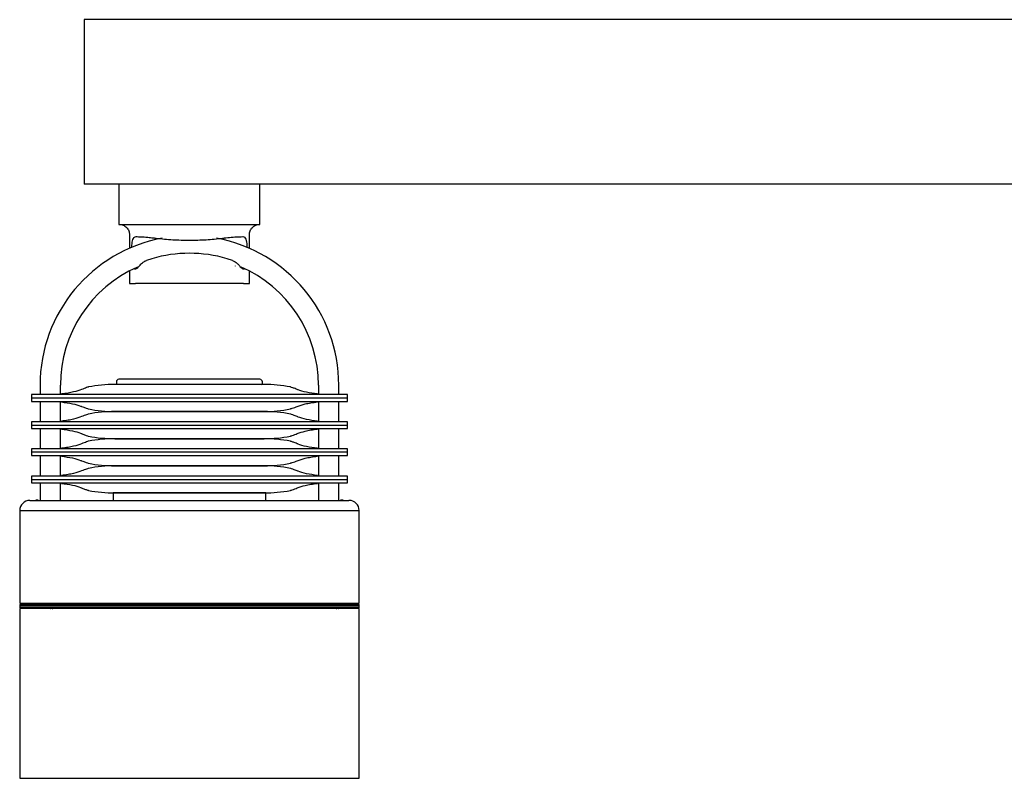
# Model space of a CAD drawing. Units: millimetres. Extents: x 8 to 588, y 55 to 278.
# Drawn here: x 8 to 298, y 55 to 278 of the extents above; entities that cross this region are included whole.
import ezdxf

# ---------------------------------------------------------------- set-up
doc = ezdxf.new("R2010")
doc.units = ezdxf.units.MM

msp = doc.modelspace()

# ---------------------------------------------------------------- linework, layer by layer
at = {"color": 7, "linetype": 'Continuous', "lineweight": 25}
for p, q in [((26.77, 278.22), (26.77, 229.72)), ((57.77, 278.22), (26.77, 278.22)), ((387.77, 278.22), (57.77, 278.22)), ((57.77, 229.72), (26.77, 229.72)), ((37.02, 229.72), (37.02, 217.87)), ((387.77, 229.72), (57.77, 229.72)), ((78.52, 217.87), (78.52, 229.72)), ((37.02, 217.87), (78.52, 217.87)), ((40.12, 214.87), (40.12, 210.82)), ((75.42, 210.82), (75.42, 214.87)), ((40.83, 211.12), (40.83, 211.22)), ((74.71, 211.22), (74.71, 211.12)), ((46.69, 207.76), (45.08, 207.24)), ((70.47, 207.24), (68.85, 207.76)), ((40.12, 204.17), (40.12, 200.42)), ((71.35, 205.59), (71.34, 205.64)), ((75.42, 200.42), (75.42, 204.17)), ((40.12, 200.42), (41.85, 200.42)), ((73.7, 200.42), (41.85, 200.42)), ((73.7, 200.42), (75.42, 200.42)), ((36.27, 171.47), (36.27, 170.97)), ((79.27, 170.97), (79.27, 171.47)), ((13.77, 170.52), (13.77, 167.72)), ((19.77, 167.72), (19.77, 170.52)), ((26.38, 169.36), (26, 169.22)), ((89.54, 169.22), (89.17, 169.36)), ((95.77, 170.52), (95.77, 167.72)), ((101.77, 167.72), (101.77, 170.52)), ((11.23, 167.72), (11.23, 166.72)), ((11.37, 167.72), (11.23, 167.72)), ((11.23, 166.72), (11.23, 165.72)), ((11.23, 166.72), (11.37, 166.72)), ((11.23, 165.72), (11.37, 165.72)), ((104.17, 167.72), (11.37, 167.72)), ((11.37, 166.72), (104.17, 166.72)), ((11.37, 165.72), (104.17, 165.72)), ((13.77, 165.72), (13.77, 159.72)), ((19.77, 159.72), (19.77, 165.72)), ((95.77, 165.72), (95.77, 159.72)), ((101.77, 159.72), (101.77, 165.72)), ((104.32, 167.72), (104.17, 167.72)), ((104.17, 166.72), (104.32, 166.72)), ((104.17, 165.72), (104.32, 165.72)), ((104.32, 166.72), (104.32, 167.72)), ((104.32, 165.72), (104.32, 166.72)), ((26, 164.22), (26.38, 164.07)), ((89.17, 164.07), (89.54, 164.22)), ((11.23, 159.72), (11.23, 158.72)), ((11.37, 159.72), (11.23, 159.72)), ((104.17, 159.72), (11.37, 159.72)), ((26.38, 161.36), (26, 161.22)), ((89.54, 161.22), (89.17, 161.36)), ((104.32, 159.72), (104.17, 159.72)), ((104.32, 158.72), (104.32, 159.72)), ((11.23, 158.72), (11.23, 157.72)), ((11.23, 158.72), (11.37, 158.72)), ((11.23, 157.72), (11.37, 157.72)), ((11.37, 158.72), (104.17, 158.72)), ((11.37, 157.72), (104.17, 157.72)), ((13.77, 157.72), (13.77, 151.72)), ((19.77, 151.72), (19.77, 157.72)), ((95.77, 157.72), (95.77, 151.72)), ((101.77, 151.72), (101.77, 157.72)), ((104.17, 158.72), (104.32, 158.72)), ((104.17, 157.72), (104.32, 157.72)), ((104.32, 157.72), (104.32, 158.72)), ((26, 156.22), (26.38, 156.07)), ((89.17, 156.07), (89.54, 156.22)), ((11.23, 151.72), (11.23, 150.72)), ((11.37, 151.72), (11.23, 151.72)), ((104.17, 151.72), (11.37, 151.72)), ((26.38, 153.36), (26, 153.22)), ((89.54, 153.22), (89.17, 153.36)), ((104.32, 151.72), (104.17, 151.72)), ((104.32, 150.72), (104.32, 151.72)), ((11.23, 150.72), (11.23, 149.72)), ((11.37, 150.72), (11.23, 150.72)), ((11.23, 149.72), (11.37, 149.72)), ((104.17, 150.72), (11.37, 150.72)), ((11.37, 149.72), (104.17, 149.72)), ((13.77, 149.72), (13.77, 143.72)), ((19.77, 143.72), (19.77, 149.72)), ((26, 148.22), (26.38, 148.07)), ((89.17, 148.07), (89.54, 148.22)), ((95.77, 149.72), (95.77, 143.72)), ((101.77, 143.72), (101.77, 149.72)), ((104.32, 150.72), (104.17, 150.72)), ((104.17, 149.72), (104.32, 149.72)), ((104.32, 149.72), (104.32, 150.72)), ((26.38, 145.36), (26, 145.22)), ((89.54, 145.22), (89.17, 145.36)), ((11.23, 143.72), (11.23, 142.72)), ((11.37, 143.72), (11.23, 143.72)), ((11.23, 142.72), (11.23, 141.72)), ((11.23, 142.72), (11.37, 142.72)), ((104.17, 143.72), (11.37, 143.72)), ((11.37, 142.72), (104.17, 142.72)), ((104.32, 143.72), (104.17, 143.72)), ((104.17, 142.72), (104.32, 142.72)), ((104.32, 142.72), (104.32, 143.72)), ((104.32, 141.72), (104.32, 142.72)), ((11.23, 141.72), (11.37, 141.72)), ((11.37, 141.72), (104.17, 141.72)), ((13.77, 141.72), (13.77, 136.62)), ((19.77, 136.62), (19.77, 141.72)), ((26, 140.22), (26.38, 140.07)), ((89.17, 140.07), (89.54, 140.22)), ((95.77, 141.72), (95.77, 136.62)), ((101.77, 136.62), (101.77, 141.72)), ((104.17, 141.72), (104.32, 141.72)), ((20.36, 136.62), (20.36, 136.62)), ((35.27, 138.72), (35.27, 136.52)), ((80.27, 138.72), (35.27, 138.72)), ((80.27, 136.52), (80.27, 138.72)), ((7.77, 133.52), (7.77, 106.22)), ((107.77, 106.22), (107.77, 133.52)), ((7.77, 106.22), (57.77, 106.22)), ((7.79, 105.72), (7.77, 105.32)), ((7.77, 105.31), (7.79, 104.91)), ((7.77, 104.62), (7.77, 54.62)), ((16.08, 104.62), (7.77, 104.62)), ((9.29, 106.22), (9.27, 105.81)), ((11.57, 104.78), (11.58, 104.62)), ((107.77, 104.62), (16.08, 104.62)), ((57.77, 106.22), (107.77, 106.22)), ((103.97, 104.62), (103.97, 104.78)), ((106.27, 105.81), (106.26, 106.22)), ((107.77, 105.32), (107.76, 105.72)), ((107.76, 104.91), (107.77, 105.31)), ((107.77, 54.62), (107.77, 104.62)), ((7.77, 54.62), (16.08, 54.62)), ((16.08, 54.62), (107.77, 54.62))]:
    msp.add_line(p, q, dxfattribs=at)
at = {"color": 8, "linetype": 'Continuous', "lineweight": 25}
for p, q in [((40.83, 211.22), (41.05, 211.22)), ((74.49, 211.22), (74.71, 211.22)), ((7.77, 133.52), (57.77, 133.52)), ((57.77, 133.52), (107.77, 133.52)), ((107.77, 105.32), (7.77, 105.32)), ((85.37, 105.31), (7.77, 105.31)), ((107.76, 105.72), (7.79, 105.72)), ((85.36, 104.91), (7.79, 104.91)), ((107.76, 104.91), (85.36, 104.91)), ((107.77, 105.31), (85.37, 105.31))]:
    msp.add_line(p, q, dxfattribs=at)
at = {"color": 7, "linetype": 'Continuous', "lineweight": 25}
for centre, radius, start, end in [((57.77, 170.52), 44, 100.5069, 180), ((57.77, 170.52), 44, 0, 79.5738), ((57.77, 170.42), 38.95, 73.4763, 106.5237), ((57.77, 170.52), 38, 113.7217, 180), ((57.77, 170.52), 38, 0, 66.6684), ((37.02, 171.47), 0.75, 90, 180), ((78.52, 171.47), 0.75, 360, 90), ((35.77, 130.72), 40, 90, 101.1507), ((36.52, 170.97), 0.25, 180, 270), ((79.02, 170.97), 0.25, 270, 360), ((79.77, 130.72), 40, 78.8513, 90), ((35.77, 202.72), 40, 258.8513, 270), ((35.77, 122.72), 40, 90, 101.1507), ((79.77, 202.72), 40, 270, 281.1507), ((79.77, 122.72), 40, 78.8513, 90), ((35.77, 194.72), 40, 258.8513, 270), ((35.77, 114.72), 40, 90, 101.1507), ((79.77, 194.72), 40, 270, 281.1507), ((79.77, 114.72), 40, 78.8513, 90), ((35.77, 186.72), 40, 258.8513, 270), ((35.77, 106.72), 40, 90, 101.1507), ((79.77, 186.72), 40, 270, 281.1507), ((79.77, 106.72), 40, 78.8513, 90), ((35.77, 178.72), 40, 258.8513, 270), ((79.77, 178.72), 40, 270, 281.1507), ((10.77, 133.52), 3, 90, 180), ((104.77, 133.52), 3, 0, 90), ((7.87, 105.32), 0.1, 178, 182), ((7.89, 105.72), 0.1, 90, 178), ((7.89, 104.92), 0.1, 182, 270), ((16.96, 104.92), 0.3, 213.749, 270), ((17.36, 104.92), 0.3, 270, 353.6206), ((101.15, 104.92), 0.3, 186.3794, 270), ((101.56, 104.92), 0.3, 270, 326.251), ((107.66, 105.72), 0.1, 2, 90), ((107.66, 104.92), 0.1, 270, 358), ((107.67, 105.32), 0.1, 358, 2)]:
    msp.add_arc(centre, radius, start, end, dxfattribs=at)
for points, knots in [([(37.12, 217.87), (37.5, 217.83), (38.08, 217.77), (38.78, 217.4), (39.26, 217.01), (39.65, 216.53), (40.02, 215.83), (40.08, 215.25), (40.12, 214.87)], [0, 0, 0, 0, 0.239457, 0.36836, 0.5, 0.631639, 0.760543, 1, 1, 1, 1]), ([(75.42, 214.87), (75.46, 215.25), (75.52, 215.83), (75.9, 216.53), (76.29, 217.01), (76.77, 217.4), (77.46, 217.77), (78.04, 217.83), (78.42, 217.87)], [0, 0, 0, 0, 0.239457, 0.368361, 0.5, 0.63164, 0.760543, 1, 1, 1, 1]), ([(40.83, 211.22), (40.84, 211.55), (40.86, 212.21), (41.01, 213.09), (41.26, 213.77), (41.6, 214.19), (41.9, 214.24), (42.04, 214.27)], [0, 0, 0, 0, 0.198817, 0.397571, 0.59819, 0.805874, 1, 1, 1, 1]), ([(42.04, 214.27), (42.52, 214.26), (43.49, 214.25), (45.24, 214.12), (46.53, 213.97), (47.06, 213.91)], [0, 0, 0, 0, 0.364351, 0.739324, 1, 1, 1, 1]), ([(47.06, 213.91), (47.16, 213.9), (47.41, 213.88), (47.74, 213.84), (47.96, 213.81), (47.99, 213.81)], [0, 0, 0, 0, 0.346657, 0.886781, 1, 1, 1, 1]), ([(47.99, 213.81), (49.61, 213.63), (52.86, 213.29), (56.13, 213.24), (57.77, 213.22)], [0, 0, 0, 0, 0.499097, 1, 1, 1, 1]), ([(57.77, 213.22), (59.4, 213.24), (62.67, 213.29), (65.92, 213.63), (67.55, 213.81)], [0, 0, 0, 0, 0.49894, 1, 1, 1, 1]), ([(67.55, 213.81), (67.71, 213.83), (67.95, 213.85), (68.27, 213.89), (68.41, 213.91), (68.49, 213.91)], [0, 0, 0, 0, 0.474407, 0.731632, 1, 1, 1, 1]), ([(68.49, 213.91), (69.22, 213.99), (70.71, 214.16), (72.36, 214.25), (73.17, 214.26), (73.51, 214.27)], [0, 0, 0, 0, 0.364378, 0.739333, 1, 1, 1, 1]), ([(73.51, 214.27), (73.68, 214.23), (74.02, 214.16), (74.39, 213.58), (74.61, 212.73), (74.7, 211.9), (74.71, 211.39), (74.71, 211.22)], [0, 0, 0, 0, 0.236353, 0.47346, 0.69183, 0.896582, 1, 1, 1, 1]), ([(42.37, 204.95), (42.58, 205.17), (43.01, 205.62), (43.79, 206.51), (44.55, 207.03), (44.97, 207.2), (45.08, 207.24)], [0, 0, 0, 0, 0.335003, 0.675878, 0.914191, 1, 1, 1, 1]), ([(70.47, 207.24), (70.74, 207.11), (71.38, 206.83), (72.15, 206.1), (72.72, 205.39), (73.04, 205.08), (73.17, 204.95)], [0, 0, 0, 0, 0.218189, 0.500179, 0.787089, 1, 1, 1, 1]), ([(42.37, 204.95), (42.2, 204.82), (41.93, 204.61), (41.69, 204.69), (41.61, 204.72)], [0, 0, 0, 0, 0.647364, 1, 1, 1, 1]), ([(73.99, 204.72), (73.98, 204.71), (73.87, 204.61), (73.58, 204.67), (73.32, 204.85), (73.17, 204.95)], [0, 0, 0, 0, 0.049646, 0.491944, 1, 1, 1, 1]), ([(78.52, 172.22), (78.46, 172.22), (78.32, 172.22), (77.16, 172.22), (75.25, 172.22), (72.55, 172.22), (69.77, 172.22), (67.33, 172.22), (64.84, 172.22), (61.64, 172.22), (57.77, 172.22), (53.9, 172.22), (50.03, 172.22), (46.31, 172.22), (43, 172.22), (40.74, 172.22), (39.32, 172.22), (38.18, 172.22), (37.23, 172.22), (37.09, 172.22), (37.02, 172.22)], [0, 0, 0, 0, 0.058248, 0.119986, 0.18429, 0.249959, 0.315627, 0.347817, 0.380014, 0.441752, 0.5, 0.558248, 0.619986, 0.68429, 0.749959, 0.815627, 0.847817, 0.880014, 0.941752, 1, 1, 1, 1]), ([(26, 169.22), (25.29, 168.96), (24.18, 168.57), (22.02, 168.12), (20.74, 167.97), (20.08, 167.89)], [0, 0, 0, 0, 0.474846, 0.732579, 1, 1, 1, 1]), ([(28.04, 169.96), (28.05, 169.96), (28.11, 169.98), (27.75, 169.87), (26.9, 169.56), (26.38, 169.36)], [0, 0, 0, 0, 0.071746, 0.436803, 1, 1, 1, 1]), ([(57.77, 170.72), (56.43, 170.72), (53.67, 170.72), (49.57, 170.72), (45.62, 170.72), (42.11, 170.72), (39.72, 170.72), (38.2, 170.72), (37, 170.72), (35.99, 170.72), (35.84, 170.72), (35.77, 170.72)], [0, 0, 0, 0, 0.116497, 0.239972, 0.36858, 0.499917, 0.631255, 0.695634, 0.760028, 0.883503, 1, 1, 1, 1]), ([(79.02, 170.72), (78.95, 170.72), (78.81, 170.72), (77.63, 170.72), (75.67, 170.72), (72.91, 170.72), (70.06, 170.72), (67.56, 170.72), (65.01, 170.72), (61.74, 170.72), (57.77, 170.72), (53.81, 170.72), (49.85, 170.72), (46.04, 170.72), (42.64, 170.72), (40.32, 170.72), (38.89, 170.72), (38.06, 170.72), (37.77, 170.72), (37.67, 170.72)], [0, 0, 0, 0, 0.064802, 0.133485, 0.205024, 0.278081, 0.351138, 0.386949, 0.422769, 0.491452, 0.556254, 0.621056, 0.689739, 0.761278, 0.834335, 0.907392, 0.943203, 0.979023, 1, 1, 1, 1]), ([(79.77, 170.72), (79.7, 170.72), (79.55, 170.72), (78.33, 170.72), (76.3, 170.72), (73.44, 170.72), (70.5, 170.72), (67.91, 170.72), (65.27, 170.72), (61.88, 170.72), (59.11, 170.72), (57.77, 170.72)], [0, 0, 0, 0, 0.116497, 0.239972, 0.36858, 0.499917, 0.631255, 0.695634, 0.760028, 0.883503, 1, 1, 1, 1]), ([(89.17, 169.36), (88.82, 169.5), (88.11, 169.77), (87.55, 169.94), (87.52, 169.95), (87.51, 169.96)], [0, 0, 0, 0, 0.353343, 0.716885, 1, 1, 1, 1]), ([(95.46, 167.89), (94.34, 168.04), (92.1, 168.34), (90.34, 168.9), (89.64, 169.18), (89.54, 169.22)], [0, 0, 0, 0, 0.4642, 0.927779, 1, 1, 1, 1]), ([(20.08, 165.54), (21.2, 165.39), (23.44, 165.09), (25.2, 164.53), (25.91, 164.25), (26, 164.22)], [0, 0, 0, 0, 0.4642, 0.927779, 1, 1, 1, 1]), ([(89.54, 164.22), (90.26, 164.47), (91.36, 164.86), (93.52, 165.31), (94.81, 165.46), (95.46, 165.54)], [0, 0, 0, 0, 0.474846, 0.732579, 1, 1, 1, 1]), ([(26.38, 164.07), (26.73, 163.93), (27.44, 163.66), (27.99, 163.49), (28.02, 163.48), (28.04, 163.47)], [0, 0, 0, 0, 0.353343, 0.716885, 1, 1, 1, 1]), ([(57.77, 162.72), (56.43, 162.72), (53.67, 162.72), (49.57, 162.72), (45.62, 162.72), (42.11, 162.72), (39.72, 162.72), (38.2, 162.72), (37, 162.72), (35.99, 162.72), (35.84, 162.72), (35.77, 162.72)], [0, 0, 0, 0, 0.116497, 0.239972, 0.36858, 0.499917, 0.631255, 0.695634, 0.760028, 0.883503, 1, 1, 1, 1]), ([(35.77, 162.72), (35.84, 162.72), (35.99, 162.72), (37.21, 162.72), (39.24, 162.72), (42.11, 162.72), (45.05, 162.72), (47.63, 162.72), (50.28, 162.72), (53.67, 162.72), (56.43, 162.72), (57.77, 162.72)], [0, 0, 0, 0, 0.116497, 0.239972, 0.36858, 0.499917, 0.631255, 0.695634, 0.760028, 0.883503, 1, 1, 1, 1]), ([(79.77, 162.72), (79.7, 162.72), (79.55, 162.72), (78.33, 162.72), (76.3, 162.72), (73.44, 162.72), (70.5, 162.72), (67.91, 162.72), (65.27, 162.72), (61.88, 162.72), (59.11, 162.72), (57.77, 162.72)], [0, 0, 0, 0, 0.116497, 0.239972, 0.36858, 0.499917, 0.631255, 0.695634, 0.760028, 0.883503, 1, 1, 1, 1]), ([(57.77, 162.72), (59.11, 162.72), (61.88, 162.72), (65.98, 162.72), (69.92, 162.72), (73.44, 162.72), (75.83, 162.72), (77.34, 162.72), (78.54, 162.72), (79.55, 162.72), (79.7, 162.72), (79.77, 162.72)], [0, 0, 0, 0, 0.116497, 0.239972, 0.36858, 0.499917, 0.631255, 0.695634, 0.760028, 0.883503, 1, 1, 1, 1]), ([(87.51, 163.47), (87.5, 163.47), (87.43, 163.45), (87.79, 163.56), (88.65, 163.87), (89.17, 164.07)], [0, 0, 0, 0, 0.071746, 0.436803, 1, 1, 1, 1]), ([(26, 161.22), (25.29, 160.96), (24.18, 160.57), (22.02, 160.12), (20.74, 159.97), (20.08, 159.89)], [0, 0, 0, 0, 0.474846, 0.732579, 1, 1, 1, 1]), ([(28.04, 161.96), (28.05, 161.96), (28.11, 161.98), (27.75, 161.87), (26.9, 161.56), (26.38, 161.36)], [0, 0, 0, 0, 0.071746, 0.436803, 1, 1, 1, 1]), ([(89.17, 161.36), (88.82, 161.5), (88.11, 161.77), (87.55, 161.94), (87.52, 161.95), (87.51, 161.96)], [0, 0, 0, 0, 0.353343, 0.716885, 1, 1, 1, 1]), ([(95.46, 159.89), (94.34, 160.04), (92.1, 160.34), (90.34, 160.9), (89.64, 161.18), (89.54, 161.22)], [0, 0, 0, 0, 0.4642, 0.927779, 1, 1, 1, 1]), ([(20.08, 157.54), (21.2, 157.39), (23.44, 157.09), (25.2, 156.53), (25.91, 156.25), (26, 156.22)], [0, 0, 0, 0, 0.4642, 0.927779, 1, 1, 1, 1]), ([(89.54, 156.22), (90.26, 156.47), (91.36, 156.86), (93.52, 157.31), (94.81, 157.46), (95.46, 157.54)], [0, 0, 0, 0, 0.474846, 0.732579, 1, 1, 1, 1]), ([(26.38, 156.07), (26.73, 155.93), (27.44, 155.66), (27.99, 155.49), (28.02, 155.48), (28.04, 155.47)], [0, 0, 0, 0, 0.353343, 0.716885, 1, 1, 1, 1]), ([(28.04, 153.96), (28.05, 153.96), (28.11, 153.98), (27.75, 153.87), (26.9, 153.56), (26.38, 153.36)], [0, 0, 0, 0, 0.071746, 0.436803, 1, 1, 1, 1]), ([(57.77, 154.72), (56.43, 154.72), (53.67, 154.72), (49.57, 154.72), (45.62, 154.72), (42.11, 154.72), (39.72, 154.72), (38.2, 154.72), (37, 154.72), (35.99, 154.72), (35.84, 154.72), (35.77, 154.72)], [0, 0, 0, 0, 0.116497, 0.239972, 0.36858, 0.499917, 0.631255, 0.695634, 0.760028, 0.883503, 1, 1, 1, 1]), ([(35.77, 154.72), (35.84, 154.72), (35.99, 154.72), (37.21, 154.72), (39.24, 154.72), (42.11, 154.72), (45.05, 154.72), (47.63, 154.72), (50.28, 154.72), (53.67, 154.72), (56.43, 154.72), (57.77, 154.72)], [0, 0, 0, 0, 0.116497, 0.239972, 0.36858, 0.499917, 0.631255, 0.695634, 0.760028, 0.883503, 1, 1, 1, 1]), ([(79.77, 154.72), (79.7, 154.72), (79.55, 154.72), (78.33, 154.72), (76.3, 154.72), (73.44, 154.72), (70.5, 154.72), (67.91, 154.72), (65.27, 154.72), (61.88, 154.72), (59.11, 154.72), (57.77, 154.72)], [0, 0, 0, 0, 0.116497, 0.239972, 0.36858, 0.499917, 0.631255, 0.695634, 0.760028, 0.883503, 1, 1, 1, 1]), ([(57.77, 154.72), (59.11, 154.72), (61.88, 154.72), (65.98, 154.72), (69.92, 154.72), (73.44, 154.72), (75.83, 154.72), (77.34, 154.72), (78.54, 154.72), (79.55, 154.72), (79.7, 154.72), (79.77, 154.72)], [0, 0, 0, 0, 0.116497, 0.239972, 0.36858, 0.499917, 0.631255, 0.695634, 0.760028, 0.883503, 1, 1, 1, 1]), ([(87.51, 155.47), (87.5, 155.47), (87.43, 155.45), (87.79, 155.56), (88.65, 155.87), (89.17, 156.07)], [0, 0, 0, 0, 0.071746, 0.436803, 1, 1, 1, 1]), ([(89.17, 153.36), (88.82, 153.5), (88.11, 153.77), (87.55, 153.94), (87.52, 153.95), (87.51, 153.96)], [0, 0, 0, 0, 0.353343, 0.716885, 1, 1, 1, 1]), ([(26, 153.22), (25.29, 152.96), (24.18, 152.57), (22.02, 152.12), (20.74, 151.97), (20.08, 151.89)], [0, 0, 0, 0, 0.474846, 0.732579, 1, 1, 1, 1]), ([(95.46, 151.89), (94.34, 152.04), (92.1, 152.34), (90.34, 152.9), (89.64, 153.18), (89.54, 153.22)], [0, 0, 0, 0, 0.4642, 0.927779, 1, 1, 1, 1]), ([(20.08, 149.54), (21.2, 149.39), (23.44, 149.09), (25.2, 148.53), (25.91, 148.25), (26, 148.22)], [0, 0, 0, 0, 0.4642, 0.927779, 1, 1, 1, 1]), ([(26.38, 148.07), (26.73, 147.93), (27.44, 147.66), (27.99, 147.49), (28.02, 147.48), (28.04, 147.47)], [0, 0, 0, 0, 0.353343, 0.716885, 1, 1, 1, 1]), ([(87.51, 147.47), (87.5, 147.47), (87.43, 147.45), (87.79, 147.56), (88.65, 147.87), (89.17, 148.07)], [0, 0, 0, 0, 0.071746, 0.436803, 1, 1, 1, 1]), ([(89.54, 148.22), (90.26, 148.47), (91.36, 148.86), (93.52, 149.31), (94.81, 149.46), (95.46, 149.54)], [0, 0, 0, 0, 0.474846, 0.732579, 1, 1, 1, 1]), ([(26, 145.22), (25.29, 144.96), (24.18, 144.57), (22.02, 144.12), (20.74, 143.97), (20.08, 143.89)], [0, 0, 0, 0, 0.474846, 0.732579, 1, 1, 1, 1]), ([(28.04, 145.96), (28.05, 145.96), (28.11, 145.98), (27.75, 145.87), (26.9, 145.56), (26.38, 145.36)], [0, 0, 0, 0, 0.071746, 0.436803, 1, 1, 1, 1]), ([(35.77, 146.72), (35.84, 146.72), (35.99, 146.72), (37.21, 146.72), (39.24, 146.72), (42.11, 146.72), (45.05, 146.72), (47.63, 146.72), (50.28, 146.72), (53.67, 146.72), (56.43, 146.72), (57.77, 146.72)], [0, 0, 0, 0, 0.116497, 0.239972, 0.36858, 0.499917, 0.631255, 0.695634, 0.760028, 0.883503, 1, 1, 1, 1]), ([(57.77, 146.72), (56.43, 146.72), (53.67, 146.72), (49.57, 146.72), (45.62, 146.72), (42.11, 146.72), (39.72, 146.72), (38.2, 146.72), (37, 146.72), (35.99, 146.72), (35.84, 146.72), (35.77, 146.72)], [0, 0, 0, 0, 0.116497, 0.239972, 0.36858, 0.499917, 0.631255, 0.695634, 0.760028, 0.883503, 1, 1, 1, 1]), ([(57.77, 146.72), (59.11, 146.72), (61.88, 146.72), (65.98, 146.72), (69.92, 146.72), (73.44, 146.72), (75.83, 146.72), (77.34, 146.72), (78.54, 146.72), (79.55, 146.72), (79.7, 146.72), (79.77, 146.72)], [0, 0, 0, 0, 0.116497, 0.239972, 0.36858, 0.499917, 0.631255, 0.695634, 0.760028, 0.883503, 1, 1, 1, 1]), ([(79.77, 146.72), (79.7, 146.72), (79.55, 146.72), (78.33, 146.72), (76.3, 146.72), (73.44, 146.72), (70.5, 146.72), (67.91, 146.72), (65.27, 146.72), (61.88, 146.72), (59.11, 146.72), (57.77, 146.72)], [0, 0, 0, 0, 0.116497, 0.239972, 0.36858, 0.499917, 0.631255, 0.695634, 0.760028, 0.883503, 1, 1, 1, 1]), ([(89.17, 145.36), (88.82, 145.5), (88.11, 145.77), (87.55, 145.94), (87.52, 145.95), (87.51, 145.96)], [0, 0, 0, 0, 0.353343, 0.716885, 1, 1, 1, 1]), ([(95.46, 143.89), (94.34, 144.04), (92.1, 144.34), (90.34, 144.9), (89.64, 145.18), (89.54, 145.22)], [0, 0, 0, 0, 0.4642, 0.927779, 1, 1, 1, 1]), ([(20.08, 141.54), (21.2, 141.39), (23.44, 141.09), (25.2, 140.53), (25.91, 140.25), (26, 140.22)], [0, 0, 0, 0, 0.4642, 0.927779, 1, 1, 1, 1]), ([(26.38, 140.07), (26.73, 139.93), (27.44, 139.66), (27.99, 139.49), (28.02, 139.48), (28.04, 139.47)], [0, 0, 0, 0, 0.353343, 0.716885, 1, 1, 1, 1]), ([(87.51, 139.47), (87.5, 139.47), (87.43, 139.45), (87.79, 139.56), (88.65, 139.87), (89.17, 140.07)], [0, 0, 0, 0, 0.071746, 0.436803, 1, 1, 1, 1]), ([(89.54, 140.22), (90.26, 140.47), (91.36, 140.86), (93.52, 141.31), (94.81, 141.46), (95.46, 141.54)], [0, 0, 0, 0, 0.474846, 0.732579, 1, 1, 1, 1]), ([(10.77, 136.52), (10.84, 136.52), (10.98, 136.52), (12.1, 136.52), (13.81, 136.52), (15.97, 136.52), (18.38, 136.52), (21.23, 136.52), (24.48, 136.52), (28.08, 136.52), (31.98, 136.52), (36.12, 136.52), (40.84, 136.52), (46.16, 136.52), (51.98, 136.52), (55.86, 136.52), (57.77, 136.52)], [0, 0, 0, 0, 0.0776265, 0.1576637, 0.2399514, 0.3042756, 0.3686069, 0.4342998, 0.5, 0.5656929, 0.6313931, 0.6957173, 0.7600486, 0.84233, 0.9223686, 1, 1, 1, 1]), ([(13.25, 136.62), (12.92, 136.62), (12.42, 136.62), (12.49, 136.62), (12.51, 136.62)], [0, 0, 0, 0, 0.666667, 1, 1, 1, 1]), ([(35.77, 138.72), (35.84, 138.72), (35.99, 138.72), (37.21, 138.72), (39.24, 138.72), (42.11, 138.72), (45.05, 138.72), (47.63, 138.72), (50.28, 138.72), (53.67, 138.72), (56.43, 138.72), (57.77, 138.72)], [0, 0, 0, 0, 0.116497, 0.239972, 0.36858, 0.499917, 0.631255, 0.695634, 0.760028, 0.883503, 1, 1, 1, 1]), ([(57.77, 138.72), (59.11, 138.72), (61.88, 138.72), (65.98, 138.72), (69.92, 138.72), (73.44, 138.72), (75.83, 138.72), (77.34, 138.72), (78.54, 138.72), (79.55, 138.72), (79.7, 138.72), (79.77, 138.72)], [0, 0, 0, 0, 0.116497, 0.239972, 0.36858, 0.499917, 0.631255, 0.695634, 0.760028, 0.883503, 1, 1, 1, 1]), ([(57.77, 136.52), (59.68, 136.52), (63.56, 136.52), (69.38, 136.52), (74.7, 136.52), (79.43, 136.52), (83.56, 136.52), (87.46, 136.52), (91.06, 136.52), (94.32, 136.52), (97.16, 136.52), (99.58, 136.52), (101.73, 136.52), (103.44, 136.52), (104.57, 136.52), (104.7, 136.52), (104.77, 136.52)], [0, 0, 0, 0, 0.077628, 0.157664, 0.239951, 0.304276, 0.368607, 0.4343, 0.5, 0.565693, 0.631393, 0.695717, 0.760049, 0.84233, 0.922367, 1, 1, 1, 1]), ([(103.04, 136.62), (103.06, 136.62), (103.12, 136.62), (102.62, 136.62), (102.29, 136.62)], [0, 0, 0, 0, 0.3333333, 1, 1, 1, 1]), ([(85.3, 105.82), (83.57, 105.82), (80.06, 105.82), (74.25, 105.82), (68.54, 105.82), (63.09, 105.82), (58.02, 105.82), (52.9, 105.82), (47.81, 105.82), (42.81, 105.82), (38.02, 105.82), (33.46, 105.82), (28.78, 105.82), (24.14, 105.82), (19.77, 105.82), (16.07, 105.82), (12.99, 105.82), (10.54, 105.82), (8.96, 105.82), (8.06, 105.82), (7.95, 105.82), (7.89, 105.82)], [0, 0, 0, 0, 0.056721, 0.1152, 0.175325, 0.222325, 0.26933, 0.31733, 0.365335, 0.413335, 0.46134, 0.50834, 0.555345, 0.615465, 0.673946, 0.73067, 0.78739, 0.84587, 0.905995, 0.952995, 1, 1, 1, 1]), ([(7.89, 104.82), (7.95, 104.82), (8.06, 104.82), (8.96, 104.82), (10.54, 104.82), (12.99, 104.82), (16.07, 104.82), (19.77, 104.82), (24.14, 104.82), (28.78, 104.82), (33.46, 104.82), (38.02, 104.82), (42.81, 104.82), (47.81, 104.82), (52.9, 104.82), (58.02, 104.82), (63.09, 104.82), (68.54, 104.82), (74.25, 104.82), (80.06, 104.82), (83.57, 104.82), (85.3, 104.82)], [0, 0, 0, 0, 0.047, 0.094005, 0.154125, 0.212606, 0.26933, 0.32605, 0.38453, 0.444655, 0.491655, 0.53866, 0.58666, 0.634665, 0.682665, 0.73067, 0.77767, 0.824675, 0.884795, 0.943277, 1, 1, 1, 1]), ([(107.64, 105.82), (107.6, 105.82), (107.52, 105.82), (106.74, 105.82), (105.46, 105.82), (103.67, 105.82), (101.43, 105.82), (98.51, 105.82), (94.8, 105.82), (90.31, 105.82), (86.95, 105.82), (85.3, 105.82)], [0, 0, 0, 0, 0.098976, 0.20362, 0.308254, 0.412898, 0.515351, 0.617815, 0.74887, 0.876352, 1, 1, 1, 1]), ([(85.3, 104.82), (86.95, 104.82), (90.31, 104.82), (94.8, 104.82), (98.5, 104.82), (101.43, 104.82), (103.67, 104.82), (105.46, 104.82), (106.74, 104.82), (107.53, 104.82), (107.62, 104.82), (107.66, 104.82)], [0, 0, 0, 0, 0.1229476, 0.2497079, 0.3800348, 0.4819118, 0.5837994, 0.6878441, 0.7918997, 0.8959444, 1, 1, 1, 1])]:
    msp.add_open_spline(points, degree=3, knots=knots, dxfattribs=at)

doc.saveas('drawing.dxf')
